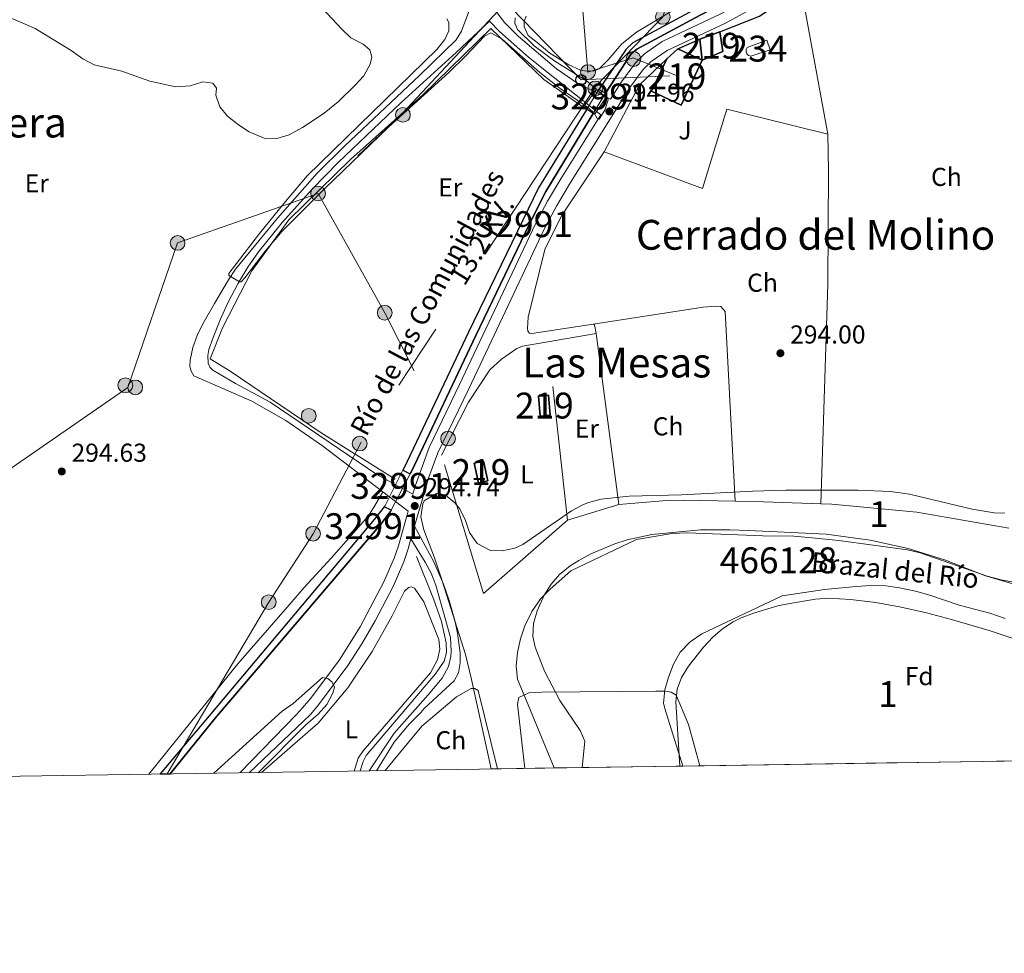
# Model space of a CAD drawing. Units: metres. Extents: x 601304 to 608253, y 687735 to 692464.
# Drawn here: x 605987 to 606368, y 687735 to 688096 of the extents above; entities that cross this region are included whole.
import ezdxf
from ezdxf.enums import TextEntityAlignment as Align

# ---------------------------------------------------------------- set-up
doc = ezdxf.new("R2010")
doc.units = ezdxf.units.M
doc.header["$MEASUREMENT"] = 0
for name, pattern in [('DGN Style 1', [52.062562559999996, 0.08662656000000002, -51.975936]), ('DGN Style 2', [86.62656000000001, 51.975936, -34.65062400000001]), ('DGN Style 3', [121.27718400000002, 86.62656000000001, -34.65062400000001]), ('DGN Style 5', [60.638592, 25.987968, -34.65062400000001]), ('DGN Style 7', [173.25312000000002, 77.96390400000001, -34.65062400000001, 25.987968, -34.65062400000001])]:
    doc.linetypes.add(name, pattern=pattern)
for name, color, linetype, lineweight in [('Altimetria', 7, 'Continuous', 0), ('centroides', 7, 'Continuous', 0), ('Complex', 7, 'Continuous', 0), ('Conduccion', 7, 'Continuous', 0), ('Edificios-construcciones', 7, 'Continuous', 0), ('Elem no vistos', 7, 'Continuous', 0), ('Entidades rusticas', 7, 'Continuous', 0), ('Hidrografía', 7, 'Continuous', 0), ('Líneas cierres', 7, 'Continuous', 0), ('Marco', 7, 'Continuous', 0), ('Suelo urbano', 7, 'Continuous', 0), ('Textos rotulacion', 7, 'Continuous', 0), ('Viales-ffcc', 7, 'Continuous', 0), ('Zona arbolada', 7, 'Continuous', 0)]:
    doc.layers.add(name, color=color, linetype=linetype, lineweight=lineweight)
doc.styles.add('Style-Arial', font='txt')
doc.styles.add('Style-Arial Narrow', font='txt')
doc.styles.add('Style-Helvetica-Narrow-Oblique', font='txt')
doc.styles.add('Style-Times New Roman', font='txt')

# ---------------------------------------------------------------- blocks, each defined once
blk = doc.blocks.new('5PELE')
at = {"layer": 'Conduccion', "linetype": 'Continuous', "lineweight": 0}
h = blk.add_hatch(color=9, dxfattribs=at)
edge = h.paths.add_edge_path()
edge.add_arc((-0.000199990114197135, 1.001171767711639e-08), 2.85, 0, 360)
at = {"layer": 'Conduccion', "color": 252, "linetype": 'Continuous', "lineweight": 0}
blk.add_circle((-0.000199990114197135, 1.001171767711639e-08, 5.427275743841165e-05), 2.85, dxfattribs=at)
blk = doc.blocks.new('5PATER')
at = {"layer": 'Altimetria', "linetype": 'Continuous', "lineweight": 0}
h = blk.add_hatch(color=250, dxfattribs=at)
edge = h.paths.add_edge_path()
edge.add_ellipse((1.024454832077026e-08, 1.001171767711639e-08), major_axis=(-1.095731443231309, -1.110710700762829), ratio=0.999422240966032, start_angle=0, end_angle=360)
blk = doc.blocks.new('5PTT')
at = {"layer": 'Conduccion', "color": 250, "linetype": 'Continuous', "lineweight": 30}
blk.add_circle((0, 0, 0.0002007294291956896), 1.995000008135511, dxfattribs=at)

msp = doc.modelspace()

# ---------------------------------------------------------------- linework, layer by layer
at = {"layer": 'Altimetria', "color": 30, "linetype": 'Continuous', "lineweight": 0, "flags": 128}
for points, elevation in [([(605973.875, 688100.6510000001), (605992.908, 688092.544), (606006.8200000001, 688084.084), (606011.281, 688080.8859999999), (606015.7209999999, 688078.578), (606026.4380000001, 688076.048), (606037.172, 688072.1540000001), (606047.22, 688069.9950000001), (606052.848, 688070.355)], 295), ([(606052.848, 688070.355), (606057.672, 688071.922), (606061.6240000001, 688071.3770000001), (606062.936, 688069.5079999999), (606062.76, 688066.7609999999), (606064.237, 688062.237), (606067.288, 688058.72), (606071.4510000001, 688055.3470000001), (606075.619, 688052.5930000001), (606081.4269999999, 688050.2110000001), (606086.274, 688050.0630000001), (606091.065, 688051.459), (606096.2949999999, 688054.334), (606104.594, 688059.801), (606110.2069999999, 688064.338), (606116.521, 688070.5050000001), (606119.899, 688074.325), (606122.3630000001, 688078.817), (606123.101, 688081.487), (606122.291, 688084.3060000001), (606119.6880000001, 688086.4569999999), (606114.9369999999, 688088.9210000001), (606111.3230000001, 688092.3759999999), (606104.0179999999, 688100.2620000001)], 295), ([(606152.0549999999, 688096.2509999999), (606152.845, 688094.933), (606152.8470000001, 688091.631), (606151.307, 688088.308), (606148.1170000001, 688084.453), (606098.0760000001, 688035.631), (606088.9610000001, 688024.979), (606079.56, 688013.3319999999), (606067.709, 687997.8319999999), (606067.719, 687997.1030000001), (606071.912, 687994.631), (606072.47, 687994.639), (606073.9480000001, 687996.246), (606081.909, 688006.604), (606088.4280000001, 688014.1910000001), (606104.9010000001, 688030.6669999999), (606129.571, 688054.601), (606152.879, 688075.506), (606159.423, 688081.942), (606166.564, 688089.6300000001), (606169.077, 688090.8230000001), (606173.4839999999, 688088.469), (606188.0260000001, 688075.5619999999), (606195.8940000001, 688069.3840000001), (606206.952, 688061.709), (606208.993, 688059.8929999999), (606210.2220000001, 688057.8090000001), (606210.997, 688057.5619999999), (606213.1799999999, 688060.936), (606214.4110000001, 688064.94), (606214.185, 688065.7520000001), (606211.111, 688067.896), (606206.379, 688072.0760000001), (606193.7960000001, 688079.9880000001), (606185.868, 688085.852), (606179.3489999999, 688092.138), (606178.2860000001, 688094.6100000001), (606178.473, 688096.628)], 295), ([(606062.0079999999, 687804.7820000001), (606088.442, 687828.7), (606092.6570000001, 687831.723), (606103.9920000001, 687841.7050000001), (606106.061, 687841.327), (606107.7250000001, 687839.996), (606108.635, 687837.959), (606107.9180000001, 687835.71), (606105.6270000001, 687831.2760000001), (606102.2890000001, 687827.5449999999), (606097.381, 687823.297), (606079.2250000001, 687805.044)], 295), ([(606182.219, 687806.6089999999), (606179.369, 687831.392), (606179.905, 687833.98), (606183.7209999999, 687835.7919999999), (606188.716, 687836.0419999999), (606232.791, 687836.506), (606236.396, 687836.51), (606238.7220000001, 687836.139), (606240.727, 687834.902), (606245.476, 687823.574), (606249.8470000001, 687807.6370000001)], 290)]:
    msp.add_lwpolyline(points, dxfattribs=dict(at, elevation=elevation))
at = {"layer": 'Complex', "color": 170, "linetype": 'Continuous', "lineweight": 25, "elevation": 294.761, "flags": 128}
msp.add_lwpolyline([(606213.3870000001, 688067.5860000001), (606223.254, 688082.773), (606225.544, 688084.6059999999), (606249.933, 688097.7209999999), (606291.0590000001, 688119.085), (606296.7220000001, 688121.9510000001), (606301.327, 688123.858), (606404.037, 688150.791), (606403.9569999999, 688159.709), (606383.838, 688147.896), (606300.4310000001, 688126.7679999999), (606295.314, 688124.7250000001), (606249.1240000001, 688100.5460000001), (606223.925, 688087.077), (606221.344, 688084.5970000001), (606210.8389999999, 688069.0150000001)], close=True, dxfattribs=at)
at = {"layer": 'Complex', "color": 1, "linetype": 'Continuous', "lineweight": 25, "elevation": 301.132, "flags": 128}
msp.add_lwpolyline([(606237.1229999999, 688080.837), (606231.1980000001, 688068.2790000001), (606242.6159999999, 688062.892), (606250.8230000001, 688080.2849999999), (606241.3360000001, 688084.76)], close=True, dxfattribs=at)
at = {"layer": 'Complex', "color": 142, "linetype": 'Continuous', "lineweight": 0, "elevation": 290.17, "flags": 128}
msp.add_lwpolyline([(606372.074, 687878.453), (606366.8300000001, 687879.325), (606360.977, 687880.8729999999), (606335.0390000001, 687889.949), (606330.135, 687891.0819999999), (606303.5860000001, 687894.6599999999), (606291.8200000001, 687895.869), (606286.1540000001, 687896.304), (606274.2309999999, 687896.4839999999), (606245.142, 687897.7110000001), (606239.058, 687897.3700000001), (606225.368, 687895.121), (606199.98, 687882.936), (606191.9299999999, 687875.878), (606188.378, 687872.314), (606184.845, 687867.291), (606182.263, 687861.767), (606180.533, 687856.6840000001), (606179.4040000001, 687851.436), (606178.7919999999, 687846.1100000001), (606179.375, 687841.1440000001), (606184.378, 687828.96), (606193.486, 687806.78), (606204.3559999999, 687806.946), (606242.159, 687807.52), (606243.2649999999, 687807.537), (606236.3770000001, 687829.8130000001), (606235.7620000001, 687831.804), (606236.3770000001, 687836.9580000001), (606237.767, 687841.8659999999), (606239.6699999999, 687846.8659999999), (606242.264, 687851.5320000001), (606246.1540000001, 687855.531), (606250.571, 687858.594), (606281.6699999999, 687873.2590000001), (606298.0160000001, 687875.716), (606310.263, 687876.913), (606315.9180000001, 687877.2479999999), (606321.7509999999, 687877.159), (606327.078, 687876.46), (606333.27, 687875.173), (606338.78, 687873.6200000001), (606350.1540000001, 687869.746), (606362.031, 687866.6510000001), (606367.8910000001, 687864.588)], dxfattribs=at)
at = {"layer": 'Complex', "color": 1, "linetype": 'Continuous', "lineweight": 0}
msp.add_polyline3d([(606277.0079999999, 688084.3770000001, 294.642), (606275.7990000001, 688088.091, 294.538), (606268.1869999999, 688085.2309999999, 294.538), (606267.7849999999, 688084.4439999999, 294.538), (606267.744, 688083.56, 294.538), (606268.071, 688082.74, 294.538), (606268.706, 688082.1259999999, 294.538), (606269.5390000001, 688081.828, 294.538)], close=True, dxfattribs=at)
at = {"layer": 'Complex', "color": 170, "linetype": 'Continuous', "lineweight": 25}
for points in [[(606137.8759999999, 687920.423, 294.649), (606138.396, 687921.4040000001, 294.656), (606163.227, 687973.888, 294.656), (606184.0260000001, 688017.098, 294.761), (606190.3289999999, 688029.534, 294.761), (606208.578, 688059.6510000001, 294.761), (606206.135, 688061.3829999999, 294.761), (606187.4369999999, 688031.044, 294.761), (606181.4369999999, 688018.44, 294.761), (606160.423, 687975.2280000001, 294.656), (606135.5490000001, 687922.7860000001, 294.656), (606135.0630000001, 687921.827, 294.649)], [(606045.014, 687804.523, 294.611), (606061.8970000001, 687825.3260000001, 294.551), (606063.3049999999, 687826.9720000001, 294.551), (606126.5860000001, 687900.9580000001, 294.551), (606130.2050000001, 687905.94, 294.551), (606130.479, 687906.4580000001, 294.554), (606127.767, 687907.709, 294.551), (606123.99, 687902.773, 294.551), (606060.159, 687826.9199999999, 294.591), (606041.263, 687804.466, 294.603)]]:
    msp.add_polyline3d(points, close=True, dxfattribs=at)
at = {"layer": 'Complex', "color": 92, "linetype": 'DGN Style 3', "lineweight": 0}
for points in [[(606367.75, 687905.203, 301.494), (606363.615, 687905.4110000001, 301.347), (606355.193, 687906.7590000001, 300.959), (606330.8940000001, 687912.6140000001, 300.267), (606323.564, 687913.6270000001, 300.238), (606311.0249999999, 687914.196, 300.238), (606283.0689999999, 687914.1529999999, 300.238), (606270.405, 687913.8019999999, 300.238), (606242.8119999999, 687912.341, 300.238), (606222.564, 687911.8060000001, 300.41), (606211.675, 687910.619, 300.657), (606206.81, 687909.3260000001, 300.657), (606204.669, 687908.4480000001, 300.657), (606200.2590000001, 687906.092, 300.657), (606181.477, 687893.196, 300.657), (606178.281, 687891.753, 300.808), (606173.4510000001, 687890.6840000001, 301.076), (606168.9750000001, 687890.8289999999, 301.076), (606163.7080000001, 687893.4880000001, 301.076), (606160.774, 687897.727, 301.076), (606159.274, 687902.47, 301.076), (606157.104, 687906.9240000001, 301.076), (606155.135, 687909.1939999999, 300.963), (606151.369, 687912.3330000001, 300.657), (606148.0590000001, 687912.841, 300.655), (606143.3400000001, 687909.993, 300.657), (606142.7490000001, 687908.865, 300.619), (606142.007, 687903.798, 300.427), (606143.1510000001, 687898.841, 300.238), (606147.2239999999, 687888.03, 299.974), (606150.183, 687879.1359999999, 299.592), (606159.2110000001, 687850.631, 296.752), (606161.6170000001, 687840.952, 296.051), (606169.1270000001, 687806.4099999999, 294.377), (606171.6610000001, 687806.4480000001, 293.939), (606193.486, 687806.78, 290.17), (606204.3559999999, 687806.946, 289.551), (606205.3389999999, 687817.2, 294.795), (606203.567, 687821.2919999999, 294.795), (606195.689, 687832.8459999999, 296.47), (606189.7609999999, 687844.24, 297.391), (606186.1429999999, 687853.4680000001, 298.144), (606185.324, 687857.575, 298.757), (606185.6030000001, 687862.5989999999, 299.682), (606186.977, 687867.544, 300.238), (606189.7010000001, 687873.588, 300.418), (606192.351, 687877.81, 300.518), (606195.6570000001, 687881.598, 300.595), (606199.773, 687884.872, 300.657), (606203.131, 687886.962, 300.702), (606207.7250000001, 687889.4820000001, 300.77), (606217.0160000001, 687893.45, 300.912), (606221.7339999999, 687894.9310000001, 300.976), (606231.3659999999, 687896.967, 301.062), (606250.1499999999, 687898.804, 301.075), (606256.51, 687898.834, 301.116), (606261.4990000001, 687898.7609999999, 301.494), (606268.534, 687898.5150000001, 301.494), (606285.354, 687897.7180000001, 302.331), (606298.7450000001, 687897.128, 302.603), (606315.7420000001, 687894.777, 303.04), (606330.406, 687891.534, 303.374), (606344.784, 687887.1329999999, 303.572), (606360.365, 687881.088, 303.588), (606371.733, 687877.6429999999, 303.588)], [(606377.798, 687854.5079999999, 298.115), (606361.699, 687859.8459999999, 298.288), (606347.156, 687864.206, 298.183), (606337.4369999999, 687866.7660000001, 298.036), (606327.693, 687868.959, 297.855), (606317.9169999999, 687870.709, 297.661), (606308.1030000001, 687871.94, 297.477), (606299.6130000001, 687872.4040000001, 297.337), (606294.6359999999, 687872.038, 297.24), (606284.6840000001, 687870.368, 296.977), (606280.078, 687869.3870000001, 296.633), (606270.5760000001, 687866.649, 295.337), (606265.8940000001, 687864.791, 294.884), (606262.757, 687863.223, 294.751), (606258.655, 687860.524, 294.681), (606254.8829999999, 687857.27, 294.63), (606251.3, 687853.4410000001, 294.465), (606245.4550000001, 687846.1429999999, 294.003), (606242.7890000001, 687841.7609999999, 293.693), (606241.061, 687837.186, 293.301), (606240.615, 687832.368, 292.79), (606242.159, 687807.52, 289.86), (606243.2649999999, 687807.537, 290.17), (606433.869, 687810.4340000001, 292.472)]]:
    msp.add_polyline3d(points, dxfattribs=at)
at = {"layer": 'Complex', "color": 1, "linetype": 'Continuous', "lineweight": 25}
for points in [[(606250.8230000001, 688080.2849999999, 298.411), (606258.7520000001, 688083.6529999999, 298.411), (606257.6170000001, 688091.3130000001, 298.411), (606249.895, 688088.419, 298.411)], [(606188.091, 687942.794, 296.668), (606191.99, 687943.0830000001, 296.668), (606191.4110000001, 687950.879, 296.668), (606187.5120000001, 687950.5900000001, 296.668)], [(606164.2220000001, 687916.9510000001, 296.459), (606167.861, 687917.744, 296.459), (606166.212, 687925.311, 296.563), (606162.5730000001, 687924.5179999999, 296.563)]]:
    msp.add_3dface(points, dxfattribs=at)
at = {"layer": 'Conduccion', "color": 6, "linetype": 'DGN Style 7', "lineweight": 0, "extrusion": (0.138643568066823, -0.1434696655320091, 0.9798951046442846), "elevation": -14389.89094051627, "flags": 128}
msp.add_lwpolyline([(914063.1805777275, 72156.53193750186), (914006.7032548422, 72153.54968119087), (913964.0804364784, 72154.09601049835)], dxfattribs=at)
at = {"layer": 'Conduccion', "color": 6, "linetype": 'DGN Style 7', "lineweight": 0, "extrusion": (0.03881688269116128, 0.01336254891694788, 0.9991569906198841), "elevation": 33015.69228366327, "flags": 128}
msp.add_lwpolyline([(453274.6992895289, -796364.0084204499), (453222.7238779829, -796373.4110137429), (453168.7880106445, -796380.7187287374)], dxfattribs=at)
at = {"layer": 'Conduccion', "color": 6, "linetype": 'DGN Style 7', "lineweight": 0}
for points in [[(605927.702, 688291.155, 295.251), (605997.557, 688330.621, 295.493), (606056.0889999999, 688305.021, 295.79), (606167.6869999999, 688207.31, 295.396), (606248.4340000001, 688135.4639999999, 294.97), (606235.56, 688097.05, 294.91), (606209.7820000001, 688070.392, 295.086), (606118.9510000001, 687932.727, 294.697), (606100.318, 687897.304, 294.121), (606083.189, 687870.868, 294.879), (606043.9110000001, 687804.507, 294.456)], [(606201.845, 688144.916, 295.202), (606203.4099999999, 688114.6089999999, 294.985), (606206.6170000001, 688075.7080000001, 294.879), (606224.0989999999, 688081.2180000001, 294.685), (606241.7010000001, 688074.058, 294.592)], [(605788.081, 687859.6880000001, 294.417), (605779.4550000001, 687809.328, 293.643), (605896.3729999999, 687862.1170000001, 294.309), (605982.287, 687921.78, 294.695), (606028.723, 687953.855, 294.832), (606047.956, 688009.689, 294.945), (606102.2479999999, 688028.7790000001, 295.123)]]:
    msp.add_polyline3d(points, dxfattribs=at)
at = {"layer": 'Conduccion', "color": 250, "linetype": 'Continuous', "lineweight": 0}
msp.add_polyline3d([(606238.2380000001, 688074.216, 294.627), (606203.932, 688072.7239999999, 295.092), (606177.084, 688100.467, 295.195), (606171.852, 688099.361, 295.609)], dxfattribs=at)
at = {"layer": 'Edificios-construcciones', "color": 1, "linetype": 'Continuous', "lineweight": 25, "extrusion": (0.02241363369335127, -0.02237030644517722, 0.9994984734426607), "elevation": -1507.896150655008, "flags": 128}
msp.add_lwpolyline([(915298.4602383715, 56960.47858300374), (915313.5526839574, 56953.84708277858), (915331.6966745933, 56950.53133266629)], dxfattribs=at)
at = {"layer": 'Edificios-construcciones', "color": 250, "linetype": 'DGN Style 2', "lineweight": 0, "extrusion": (-0.0003712471325041027, 0.002017046055682765, 0.9999978968481764), "elevation": 1456.965555168332, "flags": 128}
msp.add_lwpolyline([(606290.2584093425, 688100.0859937242), (606299.43744732, 688050.2148922742)], dxfattribs=at)
at = {"layer": 'Edificios-construcciones', "color": 1, "linetype": 'Continuous', "lineweight": 25, "elevation": 296.63, "flags": 128}
msp.add_lwpolyline([(606241.3360000001, 688084.76), (606249.895, 688088.419)], dxfattribs=at)
at = {"layer": 'Edificios-construcciones', "color": 51, "linetype": 'Continuous', "lineweight": 25, "flags": 128}
for points, elevation in [([(606249.895, 688088.419), (606257.6170000001, 688091.3130000001)], 298.411), ([(606250.8230000001, 688080.2849999999), (606249.895, 688088.419)], 298.411), ([(606257.6170000001, 688091.3130000001), (606258.7520000001, 688083.6529999999), (606250.8230000001, 688080.2849999999)], 298.411), ([(606237.1229999999, 688080.837), (606241.3360000001, 688084.76)], 301.132), ([(606241.3360000001, 688084.76), (606250.8230000001, 688080.2849999999)], 301.132), ([(606250.8230000001, 688080.2849999999), (606242.6159999999, 688062.892), (606231.1980000001, 688068.2790000001), (606237.1229999999, 688080.837)], 301.132), ([(606188.091, 687942.794), (606187.5120000001, 687950.5900000001), (606191.4110000001, 687950.879), (606191.99, 687943.0830000001), (606188.091, 687942.794)], 296.668)]:
    msp.add_lwpolyline(points, dxfattribs=dict(at, elevation=elevation))
at = {"layer": 'Edificios-construcciones', "color": 250, "linetype": 'DGN Style 2', "lineweight": 0, "extrusion": (0.05452337230892309, -0.0570048951408321, 0.9968839670704136), "elevation": -5875.640334409174, "flags": 128}
msp.add_lwpolyline([(913664.8725421894, 77986.9860145743), (913692.5703921192, 77996.26570838736), (913707.1927359123, 77996.2657083876)], dxfattribs=at)
at = {"layer": 'Edificios-construcciones', "color": 250, "linetype": 'DGN Style 2', "lineweight": 0, "elevation": 293.833, "flags": 128}
msp.add_lwpolyline([(606198.6869999999, 687902.541), (606191.155, 687971.469)], dxfattribs=at)
at = {"layer": 'Edificios-construcciones', "color": 51, "linetype": 'Continuous', "lineweight": 25, "extrusion": (0.002858988027245949, -0.01311961845037581, 0.9999098468357919), "elevation": -6995.759396139927, "flags": 128}
msp.add_lwpolyline([(606160.8965864084, 687884.3726920784), (606159.2472957885, 687891.9403433949), (606162.8862809136, 687892.7334116511), (606164.5355715335, 687885.1657603343), (606160.8965864084, 687884.3726920784)], dxfattribs=at)
at = {"layer": 'Edificios-construcciones', "color": 5, "linetype": 'Continuous', "lineweight": 0}
msp.add_polyline3d([(606277.0079999999, 688084.3770000001, 294.642), (606269.5390000001, 688081.828, 294.538), (606268.706, 688082.1259999999, 294.538), (606268.071, 688082.74, 294.538), (606267.744, 688083.56, 294.538), (606267.7849999999, 688084.4439999999, 294.538), (606268.1869999999, 688085.2309999999, 294.538), (606275.7990000001, 688088.091, 294.538), (606277.0079999999, 688084.3770000001, 294.642)], dxfattribs=at)
at = {"layer": 'Edificios-construcciones', "color": 250, "linetype": 'DGN Style 2', "lineweight": 0}
for points in [[(606299.3700000001, 688051.754, 294.221), (606260.3019999999, 688061.4199999999, 294.431), (606250.949, 688030.76, 294.431), (606212.9340000001, 688044.8999999999, 294.431)], [(606198.6869999999, 687902.541, 293.833), (606166.233, 687874.179, 293.728), (606149.9280000001, 687927.7239999999, 293.833), (606160.3659999999, 687948.1499999999, 293.833), (606168.726, 687960.615, 293.833), (606173.172, 687964.7069999999, 293.938), (606179.1599999999, 687968.949, 293.938), (606181.335, 687969.794, 293.833), (606191.155, 687971.469, 293.833)]]:
    msp.add_polyline3d(points, dxfattribs=at)
at = {"layer": 'Elem no vistos', "color": 170, "linetype": 'DGN Style 5', "lineweight": 0, "elevation": 294.761, "flags": 128}
for points in [[(606210.8389999999, 688069.0150000001), (606206.135, 688061.3829999999)], [(606213.3870000001, 688067.5860000001), (606208.578, 688059.6510000001)]]:
    msp.add_lwpolyline(points, dxfattribs=at)
at = {"layer": 'Elem no vistos', "color": 170, "linetype": 'DGN Style 5', "lineweight": 0, "extrusion": (0.02785383333556858, -0.02133172095241608, 0.9993843713255289), "elevation": 2503.096178632808, "flags": 128}
msp.add_lwpolyline([(914698.3646990135, -62903.71694531129), (914683.4354369165, -62906.51025127852), (914682.7200006857, -62906.51025127852)], dxfattribs=at)
at = {"layer": 'Elem no vistos', "color": 170, "linetype": 'DGN Style 5', "lineweight": 0, "extrusion": (-0.002813771167501535, -0.005312196073294435, 0.999981931469112), "elevation": -5065.257772693625, "flags": 128}
msp.add_lwpolyline([(606136.3055239122, 687903.2215434392), (606128.9082858833, 687889.2563463929)], dxfattribs=at)
at = {"layer": 'Elem no vistos', "color": 170, "linetype": 'DGN Style 1', "lineweight": 25}
msp.add_polyline3d([(606130.479, 687906.4580000001, 294.554), (606137.8759999999, 687920.423, 294.649), (606135.0630000001, 687921.827, 294.649), (606128.202, 687908.277, 294.551), (606127.767, 687907.709, 294.551)], close=True, dxfattribs=at)
msp.add_3dface([(606208.578, 688059.6510000001, 294.761), (606213.3870000001, 688067.5860000001, 294.761), (606210.8389999999, 688069.0150000001, 294.761), (606206.135, 688061.3829999999, 294.761)], dxfattribs=at)
at = {"layer": 'Entidades rusticas', "color": 92, "linetype": 'Continuous', "lineweight": 0, "elevation": 293.833, "flags": 128}
for points in [[(606209.7820000001, 687974.646), (606209.135, 687978.024), (606208.574, 687978.274)], [(606191.155, 687971.469), (606209.7820000001, 687974.646)], [(606209.7820000001, 687974.646), (606218.5419999999, 687908.561)], [(606218.5419999999, 687908.561), (606198.6869999999, 687902.541)]]:
    msp.add_lwpolyline(points, dxfattribs=at)
at = {"layer": 'Entidades rusticas', "color": 92, "linetype": 'Continuous', "lineweight": 0, "extrusion": (0.03534321106119822, 0.9322092021391882, 0.3601900343969859), "elevation": 662808.4963342999, "flags": 128}
msp.add_lwpolyline([(-579766.0176324025, -255600.8157082617), (-579776.9999929436, -255601.2937981564), (-579799.1037276161, -255601.6700527598)], dxfattribs=at)
at = {"layer": 'Entidades rusticas', "color": 92, "linetype": 'Continuous', "lineweight": 0}
for points in [[(606246.021, 688103.554, 294.97), (606225.311, 688091.0900000001, 294.865), (606219.713, 688086.5959999999, 294.865), (606214.395, 688080.433, 294.865), (606210.969, 688076.9990000001, 294.865), (606208.9650000001, 688076.199, 294.865), (606206.2649999999, 688076.119, 294.865), (606203.773, 688076.47, 294.865), (606199.243, 688078.466, 294.865), (606191.804, 688083.037, 294.865), (606186.9469999999, 688087.087, 294.97)], [(606186.9469999999, 688087.087, 294.97), (606183.521, 688089.913, 294.97), (606181.9739999999, 688093.236, 294.97), (606181.902, 688095.3360000001, 294.97), (606182.7749999999, 688097.321, 294.97)], [(606299.3700000001, 688051.754, 294.221), (606299.565, 688037.6059999999, 292.964), (606299.3999999999, 687993.6950000001, 293.174), (606296.621, 687908.889, 291.597)], [(606208.574, 687978.274, 293.833), (606184.912, 687974.645, 293.623), (606184.0519999999, 687974.7620000001, 293.623), (606183.355, 687975.567, 293.623), (606183.1680000001, 687976.679, 293.623), (606183.494, 687981.014, 293.623), (606189.952, 688007.088, 293.623), (606196.3740000001, 688020.212, 293.623), (606212.9340000001, 688044.8999999999, 294.431)], [(606208.574, 687978.274, 293.833), (606251.19, 687984.865, 293.414), (606256.0730000001, 687985.2760000001, 293.414), (606257.9610000001, 687985.131, 293.414), (606259.618, 687983.1810000001, 293.414), (606263.547, 687909.835, 292.394)], [(606036.879, 687804.3999999999, 294.244), (606071.1939999999, 687846.9809999999, 295.081), (606091.3289999999, 687870.0279999999, 294.872), (606096.898, 687876.5800000001, 294.034), (606107.291, 687887.8289999999, 293.825), (606121.729, 687904.28, 293.72), (606124.0360000001, 687907.956, 294.557), (606127.3060000001, 687913.452, 294.767)], [(606218.5419999999, 687908.561, 293.833), (606237.1300000001, 687910.104, 293.204), (606243.645, 687910.2790000001, 293.204), (606263.547, 687909.835, 292.394)], [(606369.344, 687899.496, 291.739), (606333.7550000001, 687905.693, 291.739), (606300.8670000001, 687908.7550000001, 291.53), (606296.621, 687908.889, 291.597)], [(606080.3430000001, 687805.061, 295.112), (606102.3330000001, 687824.145, 294.379), (606113.723, 687837.7239999999, 294.065), (606123.1340000001, 687851.747, 293.855), (606130.8759999999, 687865.5320000001, 293.751), (606135.7180000001, 687875.0760000001, 293.646), (606137.2420000001, 687876.5549999999, 293.541), (606138.31, 687876.784, 293.437), (606139.604, 687876.287, 293.437), (606143.1499999999, 687870.976, 293.437), (606149.0120000001, 687856.392, 293.437), (606149.3640000001, 687852.6669999999, 293.437), (606148.4340000001, 687848.538, 293.332), (606145.6740000001, 687843.5249999999, 293.332), (606119.676, 687813.408, 293.646), (606117.743, 687810.594, 293.855), (606116.2720000001, 687805.6070000001, 294.499)], [(606128.1939999999, 687805.788, 293.267), (606142.3640000001, 687822.963, 293.057), (606155.7579999999, 687834.2110000001, 293.057), (606161.459, 687837.463, 292.848), (606162.9169999999, 687837.483, 292.848), (606164.213, 687836.729, 292.848), (606171.6610000001, 687806.4480000001, 293.939)]]:
    msp.add_polyline3d(points, dxfattribs=at)
at = {"layer": 'Hidrografía', "color": 170, "linetype": 'Continuous', "lineweight": 25, "elevation": 294.761, "flags": 128}
for points in [[(606403.9569999999, 688159.709), (606383.838, 688147.896), (606300.4310000001, 688126.7679999999), (606295.314, 688124.7250000001), (606249.1240000001, 688100.5460000001), (606223.925, 688087.077), (606221.344, 688084.5970000001), (606210.8389999999, 688069.0150000001)], [(606404.037, 688150.791), (606301.327, 688123.858), (606296.7220000001, 688121.9510000001), (606291.0590000001, 688119.085), (606249.933, 688097.7209999999), (606225.544, 688084.6059999999), (606223.254, 688082.773), (606213.3870000001, 688067.5860000001)]]:
    msp.add_lwpolyline(points, dxfattribs=at)
at = {"layer": 'Hidrografía', "color": 170, "linetype": 'Continuous', "lineweight": 25, "extrusion": (0.006930273829652266, -0.0053030073449345, 0.9999619239839814), "elevation": 847.1915225690768, "flags": 128}
msp.add_lwpolyline([(606111.1693051415, 687921.8745616064), (606107.3923958472, 687916.9384922001), (606043.5626515537, 687841.0844249828), (606024.6670221828, 687818.6301098817)], dxfattribs=at)
at = {"layer": 'Hidrografía', "color": 142, "linetype": 'Continuous', "lineweight": 0, "elevation": 290.17, "flags": 128}
for points in [[(606193.486, 687806.78), (606184.378, 687828.96), (606179.375, 687841.1440000001), (606178.7919999999, 687846.1100000001), (606179.4040000001, 687851.436), (606180.533, 687856.6840000001), (606182.263, 687861.767), (606184.845, 687867.291), (606188.378, 687872.314), (606191.9299999999, 687875.878), (606199.98, 687882.936), (606225.368, 687895.121), (606239.058, 687897.3700000001), (606245.142, 687897.7110000001), (606274.2309999999, 687896.4839999999), (606286.1540000001, 687896.304), (606291.8200000001, 687895.869), (606303.5860000001, 687894.6599999999), (606330.135, 687891.0819999999), (606335.0390000001, 687889.949), (606360.977, 687880.8729999999), (606366.8300000001, 687879.325), (606372.074, 687878.453)], [(606367.8910000001, 687864.588), (606362.031, 687866.6510000001), (606350.1540000001, 687869.746), (606338.78, 687873.6200000001), (606333.27, 687875.173), (606327.078, 687876.46), (606321.7509999999, 687877.159), (606315.9180000001, 687877.2479999999), (606310.263, 687876.913), (606298.0160000001, 687875.716), (606281.6699999999, 687873.2590000001), (606250.571, 687858.594), (606246.1540000001, 687855.531), (606242.264, 687851.5320000001), (606239.6699999999, 687846.8659999999), (606237.767, 687841.8659999999), (606236.3770000001, 687836.9580000001), (606235.7620000001, 687831.804), (606236.3770000001, 687829.8130000001), (606243.2649999999, 687807.537)]]:
    msp.add_lwpolyline(points, dxfattribs=at)
at = {"layer": 'Hidrografía', "color": 5, "linetype": 'Continuous', "lineweight": 0}
for points in [[(606132.077, 687918.4099999999, 294.712), (606103.44, 687936.308, 294.791), (606068.2409999999, 687960.172, 294.797), (606060.4850000001, 687964.9439999999, 294.91), (606065.2579999999, 687976.8759999999, 294.633), (606076.5930000001, 687998.95, 294.998), (606090.9110000001, 688018.638, 295.337), (606114.7749999999, 688041.905, 295.255), (606142.815, 688066.962, 295.073), (606169.044, 688092.595, 295.251), (606189.608, 688072.8530000001, 294.985), (606206.027, 688061.2080000001, 294.762)], [(606140.253, 687888.523, 294.394), (606146.868, 687872.192, 294.394), (606150.033, 687863.4450000001, 294.184), (606151.777, 687855.1510000001, 294.184), (606151.871, 687851.422, 294.08), (606151.017, 687848.065, 294.08), (606147.611, 687843.216, 294.08), (606120.8630000001, 687811.587, 293.766), (606119.6939999999, 687809.2990000001, 293.766), (606118.591, 687805.642, 294)]]:
    msp.add_polyline3d(points, dxfattribs=at)
at = {"layer": 'Hidrografía', "color": 170, "linetype": 'Continuous', "lineweight": 25}
for points in [[(606206.135, 688061.3829999999, 294.761), (606187.4369999999, 688031.044, 294.761), (606181.4369999999, 688018.44, 294.761), (606160.423, 687975.2280000001, 294.656), (606135.5490000001, 687922.7860000001, 294.656), (606135.0630000001, 687921.827, 294.649)], [(606208.578, 688059.6510000001, 294.761), (606190.3289999999, 688029.534, 294.761), (606184.0260000001, 688017.098, 294.761), (606163.227, 687973.888, 294.656), (606138.396, 687921.4040000001, 294.656), (606137.8759999999, 687920.423, 294.649)], [(606130.479, 687906.4580000001, 294.554), (606130.2050000001, 687905.94, 294.551), (606126.5860000001, 687900.9580000001, 294.551), (606063.3049999999, 687826.9720000001, 294.551), (606061.8970000001, 687825.3260000001, 294.551), (606045.014, 687804.523, 294.611)]]:
    msp.add_polyline3d(points, dxfattribs=at)
at = {"layer": 'Líneas cierres', "color": 250, "linetype": 'Continuous', "lineweight": 0, "extrusion": (0.1701342185485391, 0.00258806692133402, 0.9854175001432076), "elevation": 105200.2836014286, "flags": 128}
msp.add_lwpolyline([(678506.9179756676, -607522.1325181094), (678506.9179756674, -607544.2830533173)], dxfattribs=at)
at = {"layer": 'Líneas cierres', "color": 250, "linetype": 'Continuous', "lineweight": 0, "extrusion": (0.05684037927582671, 0.000868031551038384, 0.99838290139856), "elevation": 35343.00641133249, "flags": 128}
msp.add_lwpolyline([(678470.2531598608, -615611.7126537086), (678470.2531598608, -615622.6015295458)], dxfattribs=at)
at = {"layer": 'Líneas cierres', "color": 250, "linetype": 'Continuous', "lineweight": 0, "extrusion": (-0.008171797424826622, -0.0001240804095402609, 0.999966602607757), "elevation": -4749.581233072118, "flags": 128}
msp.add_lwpolyline([(606186.4811738671, 687806.3619647312), (606224.285436722, 687806.9359647357)], dxfattribs=at)
at = {"layer": 'Líneas cierres', "color": 250, "linetype": 'Continuous', "lineweight": 0, "extrusion": (-0.2698268290868438, -0.004147428656850222, 0.9628999330877926), "elevation": -166153.9258659724, "flags": 128}
msp.add_lwpolyline([(-678409.0152251332, 593938.4689653809), (-678409.0152251334, 593939.6177147008)], dxfattribs=at)
at = {"layer": 'Líneas cierres', "color": 250, "linetype": 'Continuous', "lineweight": 0, "extrusion": (-0.01207372637578065, -0.0001835091882155492, 0.9999270930701801), "elevation": -7155.68545693711, "flags": 128}
msp.add_lwpolyline([(606202.5793051319, 687806.235447122), (606393.1972057072, 687809.1324471708)], dxfattribs=at)
at = {"layer": 'Líneas cierres', "color": 250, "linetype": 'Continuous', "lineweight": 0, "extrusion": (-0.002132267370189667, -3.240182354060544e-05, 0.9999977261904069), "elevation": -1019.925798892335, "flags": 128}
msp.add_lwpolyline([(606040.5134680609, 687804.4333135996), (606044.2644765917, 687804.4903135996)], dxfattribs=at)
at = {"layer": 'Líneas cierres', "color": 250, "linetype": 'Continuous', "lineweight": 0, "extrusion": (0.170285869640275, 0.002553616040382972, 0.9853913951552314), "elevation": 105268.5069842672, "flags": 128}
msp.add_lwpolyline([(678639.9626988468, -607359.1172348196), (678639.9626988468, -607361.6890909588)], dxfattribs=at)
at = {"layer": 'Marco', "color": 250, "linetype": 'Continuous', "lineweight": 0, "flags": 128}
msp.add_lwpolyline([(601303.72, 692361.52), (604734.2, 692412.02), (608164.6799999999, 692464.21), (608200.4299999999, 690151.01), (608236.1399999999, 687837.8300000001), (604803.3899999999, 687785.6499999999), (601370.6200000001, 687735.1599999999), (601337.1799999999, 690048.3400000001)], close=True, dxfattribs=at)
at = {"layer": 'Suelo urbano', "color": 1, "linetype": 'Continuous', "lineweight": 0, "extrusion": (-0.02362358117629948, -0.03263586103397603, 0.9991880838896038), "elevation": -36481.69100297539, "flags": 128}
msp.add_lwpolyline([(87606.0194526657, 912089.9317970066), (87606.01945266593, 912098.7680387981)], dxfattribs=at)
at = {"layer": 'Suelo urbano', "color": 1, "linetype": 'Continuous', "lineweight": 0, "extrusion": (-0.0008235108391837011, -0.001229245909264461, 0.9999989053915972), "elevation": -1050.014251984365, "flags": 128}
msp.add_lwpolyline([(606209.1743790796, 688058.5731183793), (606213.6883874312, 688065.3111234701)], dxfattribs=at)
at = {"layer": 'Viales-ffcc', "color": 1, "linetype": 'DGN Style 2', "lineweight": 0, "flags": 128}
for points, elevation in [([(606213.3870000001, 688067.5860000001), (606210.8389999999, 688069.0150000001)], 294.761), ([(606206.135, 688061.3829999999), (606208.578, 688059.6510000001)], 294.761), ([(606135.0630000001, 687921.827), (606137.8759999999, 687920.423)], 294.649)]:
    msp.add_lwpolyline(points, dxfattribs=dict(at, elevation=elevation))
at = {"layer": 'Viales-ffcc', "color": 1, "linetype": 'DGN Style 2', "lineweight": 0, "extrusion": (-0.0009121127871857385, 0.0004207422923190852, 0.9999994955129662), "elevation": 31.12583084243204, "flags": 128}
msp.add_lwpolyline([(606127.7835297422, 687907.756792167), (606130.4955313504, 687906.5057920562)], dxfattribs=at)
at = {"layer": 'Viales-ffcc', "color": 250, "linetype": 'DGN Style 3', "lineweight": 0}
for points in [[(606159.5660000001, 688120.2550000001, 295.922), (606166.8670000001, 688106.4990000001, 295.866), (606171.301, 688099.013, 295.657), (606174.227, 688094.953, 295.663), (606179.601, 688089.5900000001, 295.591), (606194.4169999999, 688076.993, 295.447), (606202.702, 688071.362, 295.313), (606215.308, 688065.185, 294.964), (606219.567, 688072.0090000001, 294.842), (606224.9550000001, 688079.287, 294.633), (606228.4839999999, 688082.8230000001, 294.637), (606235.304, 688087.534, 294.528), (606257.935, 688098.163, 294.821), (606291.442, 688116.4809999999, 294.628), (606295.719, 688118.685, 294.528), (606300.358, 688120.554, 294.453), (606322.4539999999, 688126.4720000001, 294.528), (606366.115, 688137.365, 294.502), (606398.8940000001, 688146.095, 294.737), (606403.4750000001, 688146.587, 294.842), (606407.507, 688146.514, 294.842), (606414.2150000001, 688145.149, 294.947)], [(606127.3060000001, 687913.452, 294.767), (606103.9380000001, 687931.294, 294.841), (606089.7380000001, 687941.0889999999, 294.841), (606076.7039999999, 687948.53, 294.753), (606054.253, 687958.3500000001, 294.946), (606053.156, 687960.179, 294.946), (606052.7010000001, 687962.0590000001, 294.946), (606052.8400000001, 687964.4199999999, 294.946), (606053.8030000001, 687969.2350000001, 294.946), (606055.565, 687973.942, 294.913), (606057.746, 687978.4269999999, 294.849), (606062.271, 687986.29, 294.632), (606067.592, 687995.368, 295.051), (606070.3929999999, 687999.5050000001, 295.15), (606086.6140000001, 688019.2239999999, 295.678), (606101.9240000001, 688036.706, 295.679), (606112.5719999999, 688047.274, 295.679), (606141.665, 688074.46, 295.797), (606155.6270000001, 688088.1740000001, 295.783), (606157.767, 688091.548, 295.679), (606162.5619999999, 688104.469, 295.75)], [(606138.9510000001, 687912.5449999999, 294.737), (606139.8289999999, 687915.6410000001, 294.737), (606145.152, 687930.6799999999, 294.423), (606156.994, 687955.027, 294.528), (606186.281, 688017.0490000001, 294.528), (606191.004, 688025.862, 294.46), (606196.131, 688034.4539999999, 294.421), (606211.5390000001, 688059.145, 295.048)], [(606072.023, 687804.9340000001, 295.994), (606093.872, 687827.4739999999, 295.239), (606096.2890000001, 687829.967, 295.156), (606099.513, 687833.787, 295.156), (606110.5249999999, 687848.602, 294.947), (606118.4890000001, 687861.307, 294.808), (606127.682, 687878.686, 294.737), (606131.699, 687887.8489999999, 294.737), (606133.2949999999, 687892.5830000001, 294.737), (606137.091, 687905.9809999999, 294.737), (606127.3060000001, 687913.452, 294.767)], [(606139.591, 687900.202, 294.712), (606146.994, 687886.5090000001, 294.712), (606150.7350000001, 687877.78, 294.712), (606152.98, 687871.5079999999, 294.782), (606155.159, 687863.788, 294.744), (606156.1710000001, 687858.896, 294.631), (606157.146, 687851.253, 294.607), (606157.2150000001, 687847.3600000001, 294.607), (606156.5819999999, 687843.494, 294.607), (606154.8659999999, 687840.4680000001, 294.607), (606143.3400000001, 687829.7069999999, 294.519), (606141.9340000001, 687828.263, 294.514), (606137.389, 687823.5970000001, 294.502), (606131.719, 687816.7309999999, 294.45), (606124.8090000001, 687805.736, 294.889)]]:
    msp.add_polyline3d(points, dxfattribs=at)
at = {"layer": 'Viales-ffcc', "color": 250, "linetype": 'Continuous', "lineweight": 0}
for points in [[(606139.591, 687900.202, 294.712), (606145.064, 687919.226, 294.66), (606148.5419999999, 687928.6000000001, 294.424), (606160.551, 687953.321, 294.528), (606189.8049999999, 688015.273, 294.528), (606194.4380000001, 688023.9180000001, 294.46), (606199.4979999999, 688032.398, 294.421), (606222.8300000001, 688069.787, 294.842), (606227.952, 688076.706, 294.633), (606231.0220000001, 688079.781, 294.637), (606237.277, 688084.102, 294.528), (606259.7209999999, 688094.6429999999, 294.821), (606293.2919999999, 688112.996, 294.628)], [(606138.9510000001, 687912.5449999999, 294.737), (606124.95, 687920.23, 294.748), (606083.702, 687948.1000000001, 294.841), (606070.352, 687955.3759999999, 294.841), (606061.619, 687960.5730000001, 294.946), (606060.4450000001, 687961.7139999999, 294.946), (606059.824, 687963.2490000001, 294.946), (606059.611, 687966.2479999999, 294.946), (606060.0519999999, 687968.4410000001, 294.841), (606061.696, 687973.162, 294.681), (606064.3940000001, 687979.9739999999, 294.604), (606067.369, 687986.554, 294.758), (606071.254, 687993.872, 294.897), (606075.0900000001, 688000.2790000001, 295.159), (606079.263, 688006.2590000001, 295.452), (606088.436, 688017.584, 295.581), (606100.05, 688030.531, 295.66), (606110.037, 688040.74, 295.783), (606134.328, 688064.0160000001, 295.783), (606155.5930000001, 688083.283, 295.562), (606168.504, 688095.405, 295.592), (606172.4040000001, 688091.44, 295.487), (606183.5760000001, 688081.4280000001, 295.322), (606211.5390000001, 688059.145, 295.048)], [(606075.702, 687804.99, 296.074), (606099.216, 687827.318, 295.156), (606099.425, 687827.565, 295.156), (606102.4450000001, 687831.1329999999, 295.158), (606113.784, 687846.3729999999, 294.947), (606119.2110000001, 687854.77, 294.85), (606124.362, 687863.6939999999, 294.777), (606131.236, 687876.969, 294.737), (606135.381, 687886.4240000001, 294.737), (606137.064, 687891.415, 294.737), (606138.1810000001, 687895.298, 294.726), (606143.6969999999, 687886.3049999999, 294.679), (606145.943, 687882.03, 294.664), (606147.7660000001, 687877.389, 294.663), (606153.4469999999, 687857.196, 294.679), (606153.737, 687851.754, 294.679), (606153.5490000001, 687849.8219999999, 294.679), (606152.6259999999, 687845.9340000001, 294.569), (606150.233, 687841.5430000001, 294.574), (606144.834, 687835.037, 294.679), (606138.753, 687828.2110000001, 294.656), (606131.669, 687820.257, 294.631), (606121.9569999999, 687805.693, 294.889)]]:
    msp.add_polyline3d(points, dxfattribs=at)
at = {"layer": 'Zona arbolada', "color": 92, "linetype": 'DGN Style 3', "lineweight": 0}
for points in [[(606169.1270000001, 687806.4099999999, 294.377), (606161.6170000001, 687840.952, 296.051), (606159.2110000001, 687850.631, 296.752), (606150.183, 687879.1359999999, 299.592), (606147.2239999999, 687888.03, 299.974), (606143.1510000001, 687898.841, 300.238), (606142.007, 687903.798, 300.427), (606142.7490000001, 687908.865, 300.619), (606143.3400000001, 687909.993, 300.657), (606148.0590000001, 687912.841, 300.655), (606151.369, 687912.3330000001, 300.657), (606155.135, 687909.1939999999, 300.963), (606157.104, 687906.9240000001, 301.076), (606159.274, 687902.47, 301.076), (606160.774, 687897.727, 301.076), (606163.7080000001, 687893.4880000001, 301.076), (606168.9750000001, 687890.8289999999, 301.076), (606173.4510000001, 687890.6840000001, 301.076), (606178.281, 687891.753, 300.808), (606181.477, 687893.196, 300.657), (606200.2590000001, 687906.092, 300.657), (606204.669, 687908.4480000001, 300.657), (606206.81, 687909.3260000001, 300.657), (606211.675, 687910.619, 300.657), (606222.564, 687911.8060000001, 300.41), (606242.8119999999, 687912.341, 300.238), (606270.405, 687913.8019999999, 300.238), (606283.0689999999, 687914.1529999999, 300.238), (606311.0249999999, 687914.196, 300.238), (606323.564, 687913.6270000001, 300.238), (606330.8940000001, 687912.6140000001, 300.267), (606355.193, 687906.7590000001, 300.959), (606363.615, 687905.4110000001, 301.347), (606367.75, 687905.203, 301.494)], [(606371.733, 687877.6429999999, 303.588), (606360.365, 687881.088, 303.588), (606344.784, 687887.1329999999, 303.572), (606330.406, 687891.534, 303.374), (606315.7420000001, 687894.777, 303.04), (606298.7450000001, 687897.128, 302.603), (606285.354, 687897.7180000001, 302.331), (606268.534, 687898.5150000001, 301.494), (606261.4990000001, 687898.7609999999, 301.494), (606256.51, 687898.834, 301.116), (606250.1499999999, 687898.804, 301.075), (606231.3659999999, 687896.967, 301.062), (606221.7339999999, 687894.9310000001, 300.976), (606217.0160000001, 687893.45, 300.912), (606207.7250000001, 687889.4820000001, 300.77), (606203.131, 687886.962, 300.702), (606199.773, 687884.872, 300.657), (606195.6570000001, 687881.598, 300.595), (606192.351, 687877.81, 300.518), (606189.7010000001, 687873.588, 300.418), (606186.977, 687867.544, 300.238), (606185.6030000001, 687862.5989999999, 299.682)], [(606242.159, 687807.52, 289.86), (606240.615, 687832.368, 292.79), (606241.061, 687837.186, 293.301), (606242.7890000001, 687841.7609999999, 293.693), (606245.4550000001, 687846.1429999999, 294.003), (606251.3, 687853.4410000001, 294.465), (606254.8829999999, 687857.27, 294.63), (606258.655, 687860.524, 294.681), (606262.757, 687863.223, 294.751), (606265.8940000001, 687864.791, 294.884), (606270.5760000001, 687866.649, 295.337), (606280.078, 687869.3870000001, 296.633), (606284.6840000001, 687870.368, 296.977), (606294.6359999999, 687872.038, 297.24), (606299.6130000001, 687872.4040000001, 297.337), (606308.1030000001, 687871.94, 297.477), (606317.9169999999, 687870.709, 297.661), (606327.693, 687868.959, 297.855), (606337.4369999999, 687866.7660000001, 298.036), (606347.156, 687864.206, 298.183), (606361.699, 687859.8459999999, 298.288), (606377.798, 687854.5079999999, 298.115)], [(606185.6030000001, 687862.5989999999, 299.682), (606185.324, 687857.575, 298.757), (606186.1429999999, 687853.4680000001, 298.144), (606189.7609999999, 687844.24, 297.391), (606195.689, 687832.8459999999, 296.47), (606203.567, 687821.2919999999, 294.795), (606205.3389999999, 687817.2, 294.795), (606204.3559999999, 687806.946, 289.551)]]:
    msp.add_polyline3d(points, dxfattribs=at)

# ---------------------------------------------------------------- block references
at = {"layer": 'Altimetria', "color": 250, "linetype": 'Continuous', "lineweight": 0}
for p in [(606214.8999999999, 688060.5050000001, 294.964), (606281.007, 687967.058, 294.004), (606003.1799999999, 687921.369, 294.632), (606139.635, 687908.0320000001, 294.737)]:
    msp.add_blockref('5PATER', p, dxfattribs=at)
at = {"layer": 'Conduccion', "color": 252, "linetype": 'Continuous', "lineweight": 0}
for p in [(606235.56, 688097.05, 294.91), (606224.2180000001, 688080.7790000001, 294.674), (606206.6170000001, 688075.7080000001, 294.879), (606209.443, 688069.3929999999, 295.107), (606135.06, 688059.2069999999, 294.998), (606102.2479999999, 688028.7790000001, 295.123), (606047.96, 688009.6869999999, 294.945), (606128.0490000001, 687982.692, 294.737), (606027.7450000001, 687954.702, 294.835), (606031.5730000001, 687953.855, 294.836), (606098.6669999999, 687942.869, 294.794), (606152.5090000001, 687934.0700000001, 294.437), (606118.354, 687932.1300000001, 294.698), (606100.318, 687897.304, 294.121), (606083.189, 687870.868, 294.879)]:
    msp.add_blockref('5PELE', p, dxfattribs=at)
at = {"layer": 'Conduccion', "color": 250, "linetype": 'Continuous', "lineweight": 30}
msp.add_blockref('5PTT', (606203.932, 688072.7239999999, 295.092), dxfattribs=at)

# ---------------------------------------------------------------- texts
at = {"layer": 'Altimetria', "color": 250, "linetype": 'Continuous', "lineweight": 0, "style": 'Style-Arial'}
for s, p in [('294.96', (606218.6499999999, 688064.2550000001, 294.964)), ('294.00', (606284.757, 687970.808, 294.004)), ('294.63', (606006.9299999999, 687925.119, 294.632)), ('294.74', (606143.385, 687911.7820000001, 294.737))]:
    msp.add_text(s, height=7.000002, dxfattribs=at).set_placement(p)
at = {"layer": 'centroides', "color": 1, "linetype": 'Continuous', "lineweight": 0, "style": 'Style-Arial Narrow'}
for p in [(606254.244660008, 688085.8840009999, 294.637), (606241.052660008, 688074.054001, 294.599), (606189.751660008, 687946.8360009999, 293.92), (606165.217660008, 687921.1310009998, 294.237)]:
    msp.add_text('219', height=10.000002, dxfattribs=at).set_placement(p, align=Align.MIDDLE_CENTER)
at = {"layer": 'centroides', "color": 5, "linetype": 'Continuous', "lineweight": 0, "style": 'Style-Arial Narrow'}
for s, p in [('234', (606272.331660008, 688084.781001, 294.642)), ('32991', (606211.0783349243, 688066.2790009999, 295.066)), ('32991', (606133.6393349243, 687915.7860009999, 294.736))]:
    msp.add_text(s, height=10.000002, dxfattribs=at).set_placement(p, align=Align.MIDDLE_CENTER)
at = {"layer": 'centroides', "color": 170, "linetype": 'Continuous', "lineweight": 0, "style": 'Style-Arial Narrow'}
for p in [(606181.8373349241, 688016.9410009999, 294.552), (606123.6893349243, 687900.217001, 293.953)]:
    msp.add_text('32991', height=10.000002, dxfattribs=at).set_placement(p, align=Align.MIDDLE_CENTER)
at = {"layer": 'centroides', "color": 92, "linetype": 'Continuous', "lineweight": 0, "style": 'Style-Arial Narrow'}
for p in [(606319.1121957276, 687904.854001, 291.668), (606322.6011957277, 687835.3290009999, 292.334)]:
    msp.add_text('1', height=10.000002, dxfattribs=at).set_placement(p, align=Align.MIDDLE_CENTER)
at = {"layer": 'centroides', "color": 142, "linetype": 'Continuous', "lineweight": 0, "style": 'Style-Arial Narrow'}
msp.add_text('466128', height=10.000002, dxfattribs=at).set_placement((606280.2852644057, 687887.0360009999, 290.17), align=Align.MIDDLE_CENTER)
at = {"layer": 'Entidades rusticas', "color": 92, "linetype": 'Continuous', "lineweight": 0}
for s, style, p in [('Ch', 'Style-Arial Narrow', (606345.1951107071, 688035.2140009999, 293.481)), ('Er', 'Style-Arial Narrow', (605993.5108385226, 688032.730001, 294.955)), ('Er', 'Style-Arial Narrow', (606153.4118385226, 688031.1370009999, 294.762)), ('Ch', 'Style-Arial Narrow', (606274.082110707, 687994.315001, 293.293)), ('Er', 'Style-Arial Narrow', (606206.1968385228, 687937.930001, 293.833)), ('Ch', 'Style-Arial Narrow', (606237.5901107071, 687938.805001, 293.341)), ('L', 'Style-Arial Narrow', (606183.0391597834, 687920.230001, 294.093)), ('Fd', 'Style-Arial', (606334.6849673102, 687842.2760009998, 292.26)), ('L', 'Style-Arial Narrow', (606115.1601597834, 687821.700001, 294.288)), ('Ch', 'Style-Arial Narrow', (606153.584110707, 687817.5190009999, 293.42))]:
    msp.add_text(s, height=7.000002, dxfattribs=dict(at, style=style)).set_placement(p, align=Align.MIDDLE_CENTER)
at = {"layer": 'Suelo urbano', "color": 92, "linetype": 'Continuous', "lineweight": 0, "style": 'Style-Arial'}
msp.add_text('J', height=7.000002, dxfattribs=at).set_placement((606244.1087134567, 688053.190001, 294.149), align=Align.MIDDLE_CENTER)
at = {"layer": 'Textos rotulacion', "color": 250, "linetype": 'Continuous', "lineweight": 0, "style": 'Style-Times New Roman'}
for s, p in [('La Azucarera', (605958.1470985499, 688056.199001, 295.033)), ('Cerrado del Molino', (606294.6139399942, 688012.825001, 293.106)), ('Las Mesas', (606217.7117635268, 687963.4380009999, 293.833))]:
    msp.add_text(s, height=11.500002, dxfattribs=at).set_placement(p, align=Align.MIDDLE_CENTER)
at = {"layer": 'Textos rotulacion', "color": 5, "linetype": 'Continuous', "lineweight": 0, "style": 'Style-Times New Roman'}
msp.add_text('Río de las Comunidades', height=7.499994000000001, rotation=62.00120835527784, dxfattribs=at).set_placement((606120.932, 687934.517, 294.694))
at = {"layer": 'Textos rotulacion', "color": 250, "linetype": 'Continuous', "lineweight": 0, "style": 'Style-Helvetica-Narrow-Oblique'}
msp.add_text('13.2 KV.', height=7.499976000000001, rotation=58.36225277185669, dxfattribs=at).set_placement((606168.7055117066, 688008.6540774705, 294.601), align=Align.CENTER)
at = {"layer": 'Textos rotulacion', "color": 142, "linetype": 'Continuous', "lineweight": 0, "style": 'Style-Times New Roman'}
msp.add_text('Brazal del Río', height=7.5, rotation=354.1088361319931, dxfattribs=at).set_placement((606292.635, 687882.8319999999, 291.585))

doc.saveas('drawing.dxf')
